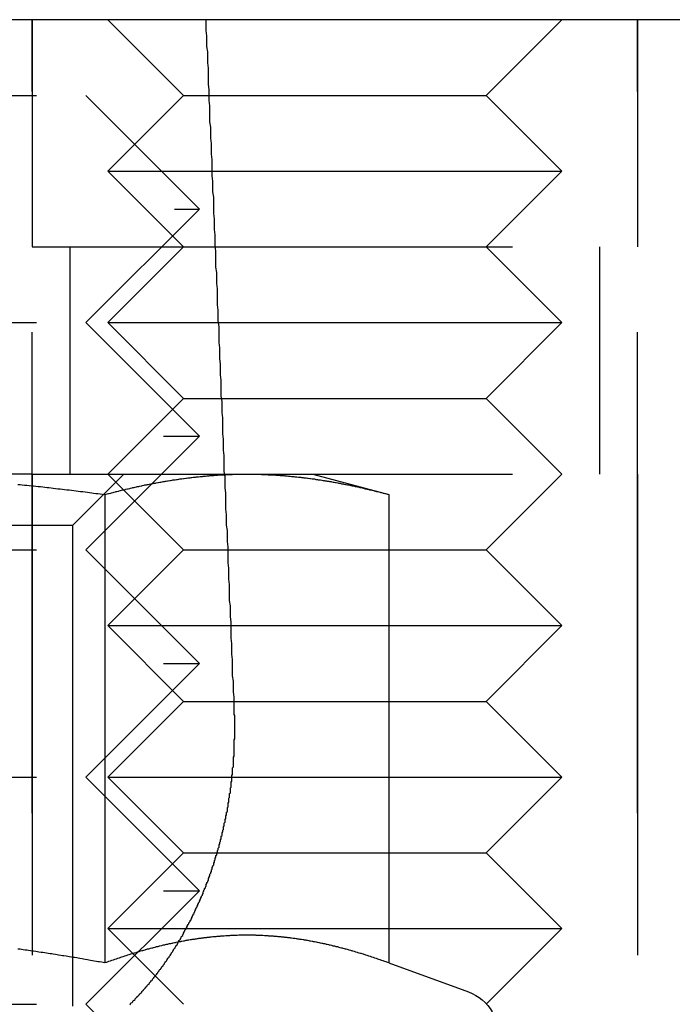
# Model space of a CAD drawing. Extents: x 2690 to 2950, y -673 to 383.
# Drawn here: x 2913 to 2921, y 75 to 88 of the extents above; entities that cross this region are included whole.
import ezdxf

# ---------------------------------------------------------------- set-up
doc = ezdxf.new("R2010")
doc.units = 0
doc.linetypes.add('VERDECKT', pattern=[9.525, 6.35, -3.175])
doc.layers.get('0').update_dxf_attribs({"linetype": 'CONTINUOUS'})
doc.layers.add('BEM', color=7, linetype='CONTINUOUS')

# ---------------------------------------------------------------- blocks, each defined once
blk = doc.blocks.new('A$C2885C2BC')
at = {"color": 3, "linetype": 'CONTINUOUS', "extrusion": (0, 1, -2e-16)}
for p, q in [((2917.746, 88.366), (2905.399, 88.366)), ((2927.594, 88.366), (2918.431, 88.366))]:
    blk.add_line(p, q, dxfattribs=at)
at = {"color": 1, "linetype": 'VERDECKT', "extrusion": (0, 1, -2e-16)}
for p, q in [((2912.839, 88.366), (2912.839, 85.366)), ((2912.839, 68.366), (2912.839, 88.366)), ((2914.839, 87.366), (2913.839, 88.366)), ((2918.839, 87.366), (2919.839, 88.366)), ((2920.839, 88.366), (2920.839, 85.366)), ((2920.839, 68.366), (2920.839, 88.366)), ((2906.55, 87.366), (2913.55, 87.366)), ((2913.55, 87.366), (2915.05, 85.866)), ((2914.839, 87.366), (2913.839, 86.366)), ((2914.839, 87.366), (2918.839, 87.366)), ((2918.839, 87.366), (2919.839, 86.366)), ((2913.839, 86.366), (2919.839, 86.366)), ((2914.839, 85.366), (2913.839, 86.366)), ((2918.839, 85.366), (2919.839, 86.366)), ((2905.198, 85.866), (2915.05, 85.866)), ((2913.55, 84.366), (2915.05, 85.866)), ((2912.839, 85.366), (2920.839, 85.366)), ((2913.339, 85.366), (2913.339, 82.366)), ((2914.839, 85.366), (2913.839, 84.366)), ((2918.839, 85.366), (2919.839, 84.366)), ((2920.339, 85.366), (2920.339, 82.366)), ((2906.55, 84.366), (2913.55, 84.366)), ((2913.55, 84.366), (2915.05, 82.866)), ((2913.839, 84.366), (2919.839, 84.366)), ((2914.839, 83.366), (2913.839, 84.366)), ((2918.839, 83.366), (2919.839, 84.366)), ((2914.839, 83.366), (2913.839, 82.366)), ((2914.839, 83.366), (2918.839, 83.366)), ((2918.839, 83.366), (2919.839, 82.366)), ((2905.05, 82.866), (2915.05, 82.866)), ((2913.55, 81.366), (2915.05, 82.866)), ((2912.839, 82.366), (2910.05, 82.366)), ((2912.839, 82.366), (2920.839, 82.366)), ((2912.839, 82.366), (2912.839, 74.366)), ((2913.373, 81.69), (2914.05, 82.366)), ((2914.839, 81.366), (2913.839, 82.366)), ((2916.55, 82.366), (2917.555, 82.097)), ((2918.839, 81.366), (2919.839, 82.366)), ((2920.839, 82.366), (2920.839, 74.366)), ((2913.802, 82.097), (2913.802, 75.912)), ((2917.555, 82.097), (2917.555, 75.912)), ((2913.373, 81.69), (2906.726, 81.69)), ((2913.373, 81.69), (2913.373, 75.043)), ((2906.55, 81.366), (2913.55, 81.366)), ((2913.55, 81.366), (2915.05, 79.866)), ((2914.839, 81.366), (2913.839, 80.366)), ((2914.839, 81.366), (2918.839, 81.366)), ((2918.839, 81.366), (2919.839, 80.366)), ((2913.839, 80.366), (2919.839, 80.366)), ((2914.839, 79.366), (2913.839, 80.366)), ((2918.839, 79.366), (2919.839, 80.366)), ((2905.05, 79.866), (2915.05, 79.866)), ((2913.55, 78.366), (2915.05, 79.866)), ((2914.839, 79.366), (2913.839, 78.366)), ((2914.839, 79.366), (2918.839, 79.366)), ((2918.839, 79.366), (2919.839, 78.366)), ((2906.55, 78.366), (2913.55, 78.366)), ((2913.55, 78.366), (2915.05, 76.866)), ((2913.839, 78.366), (2919.839, 78.366)), ((2914.839, 77.366), (2913.839, 78.366)), ((2918.839, 77.366), (2919.839, 78.366)), ((2914.839, 77.366), (2913.839, 76.366)), ((2914.839, 77.366), (2918.839, 77.366)), ((2918.839, 77.366), (2919.839, 76.366)), ((2905.05, 76.866), (2915.05, 76.866)), ((2913.55, 75.366), (2915.05, 76.866)), ((2913.839, 76.366), (2919.839, 76.366)), ((2914.839, 75.366), (2913.839, 76.366)), ((2918.839, 75.366), (2919.839, 76.366)), ((2917.555, 75.912), (2918.605, 75.53)), ((2906.55, 75.366), (2913.55, 75.366)), ((2913.55, 75.366), (2915.05, 73.866))]:
    blk.add_line(p, q, dxfattribs=at)
at = {"color": 1, "linetype": 'VERDECKT'}
blk.add_polyline3d([(2915.51, 79.279, 0), (2915.51, 79.35, 0), (2915.51, 79.421, 0), (2915.5, 79.491, 0), (2915.5, 79.562, 0), (2915.5, 79.633, 0), (2915.49, 79.704, 0), (2915.49, 79.775, 0), (2915.49, 79.846, 0), (2915.49, 79.917, 0), (2915.48, 79.988, 0), (2915.48, 80.059, 0), (2915.48, 80.13, 0), (2915.47, 80.201, 0), (2915.47, 80.272, 0), (2915.47, 80.343, 0), (2915.47, 80.414, 0), (2915.46, 80.484, 0), (2915.46, 80.555, 0), (2915.46, 80.626, 0), (2915.45, 80.697, 0), (2915.45, 80.768, 0), (2915.45, 80.839, 0), (2915.45, 80.91, 0), (2915.44, 80.981, 0), (2915.44, 81.052, 0), (2915.44, 81.123, 0), (2915.43, 81.194, 0), (2915.43, 81.265, 0), (2915.43, 81.336, 0), (2915.43, 81.407, 0), (2915.42, 81.478, 0), (2915.42, 81.549, 0), (2915.42, 81.62, 0), (2915.41, 81.691, 0), (2915.41, 81.762, 0), (2915.41, 81.833, 0), (2915.4, 81.904, 0), (2915.4, 81.975, 0), (2915.4, 82.046, 0), (2915.4, 82.117, 0), (2915.39, 82.188, 0), (2915.39, 82.258, 0), (2915.39, 82.329, 0), (2915.38, 82.4, 0), (2915.38, 82.471, 0), (2915.38, 82.542, 0), (2915.38, 82.613, 0), (2915.37, 82.684, 0), (2915.37, 82.755, 0), (2915.37, 82.826, 0), (2915.36, 82.897, 0), (2915.36, 82.968, 0), (2915.36, 83.039, 0), (2915.36, 83.11, 0), (2915.35, 83.181, 0), (2915.35, 83.252, 0), (2915.35, 83.323, 0), (2915.34, 83.394, 0), (2915.34, 83.465, 0), (2915.34, 83.536, 0), (2915.34, 83.607, 0), (2915.33, 83.678, 0), (2915.33, 83.749, 0), (2915.33, 83.82, 0), (2915.32, 83.891, 0), (2915.32, 83.962, 0), (2915.32, 84.033, 0), (2915.31, 84.104, 0), (2915.31, 84.175, 0), (2915.31, 84.246, 0), (2915.31, 84.317, 0), (2915.3, 84.388, 0), (2915.3, 84.459, 0), (2915.3, 84.53, 0), (2915.29, 84.601, 0), (2915.29, 84.672, 0), (2915.29, 84.743, 0), (2915.29, 84.814, 0), (2915.28, 84.885, 0), (2915.28, 84.956, 0), (2915.28, 85.027, 0), (2915.27, 85.098, 0), (2915.27, 85.169, 0), (2915.27, 85.24, 0), (2915.27, 85.311, 0), (2915.26, 85.382, 0), (2915.26, 85.453, 0), (2915.26, 85.524, 0), (2915.25, 85.595, 0), (2915.25, 85.666, 0), (2915.25, 85.737, 0), (2915.24, 85.808, 0), (2915.24, 85.879, 0), (2915.24, 85.951, 0), (2915.24, 86.022, 0), (2915.23, 86.093, 0), (2915.23, 86.164, 0), (2915.23, 86.235, 0), (2915.22, 86.306, 0), (2915.22, 86.377, 0), (2915.22, 86.448, 0), (2915.22, 86.519, 0), (2915.21, 86.59, 0), (2915.21, 86.661, 0), (2915.21, 86.732, 0), (2915.2, 86.803, 0), (2915.2, 86.874, 0), (2915.2, 86.945, 0), (2915.19, 87.016, 0), (2915.19, 87.087, 0), (2915.19, 87.158, 0), (2915.19, 87.229, 0), (2915.18, 87.3, 0), (2915.18, 87.371, 0), (2915.18, 87.442, 0), (2915.17, 87.513, 0), (2915.17, 87.585, 0), (2915.17, 87.656, 0), (2915.17, 87.727, 0), (2915.16, 87.798, 0), (2915.16, 87.869, 0), (2915.16, 87.94, 0), (2915.15, 88.011, 0), (2915.15, 88.082, 0), (2915.15, 88.153, 0), (2915.14, 88.224, 0), (2915.14, 88.295, 0), (2915.14, 88.366, 0)], dxfattribs=at)
at = {"color": 3}
blk.add_polyline3d([(2918.43, 88.366, 0), (2918.43, 88.366, 0), (2918.43, 88.366, 0), (2918.43, 88.366, 0), (2918.42, 88.366, 0), (2918.42, 88.366, 0), (2918.42, 88.366, 0), (2918.42, 88.366, 0), (2918.42, 88.366, 0), (2918.42, 88.366, 0), (2918.41, 88.366, 0), (2918.41, 88.366, 0), (2918.41, 88.366, 0), (2918.41, 88.366, 0), (2918.41, 88.366, 0), (2918.41, 88.366, 0), (2918.4, 88.366, 0), (2918.4, 88.366, 0), (2918.4, 88.366, 0), (2918.4, 88.366, 0), (2918.4, 88.366, 0), (2918.4, 88.366, 0), (2918.39, 88.366, 0), (2918.39, 88.366, 0), (2918.39, 88.366, 0), (2918.39, 88.366, 0), (2918.39, 88.366, 0), (2918.39, 88.366, 0), (2918.38, 88.366, 0), (2918.38, 88.366, 0), (2918.38, 88.366, 0), (2918.38, 88.366, 0), (2918.38, 88.366, 0), (2918.37, 88.366, 0), (2918.37, 88.366, 0), (2918.37, 88.366, 0), (2918.37, 88.366, 0), (2918.37, 88.366, 0), (2918.37, 88.366, 0), (2918.36, 88.366, 0), (2918.36, 88.366, 0), (2918.36, 88.366, 0), (2918.36, 88.366, 0), (2918.36, 88.366, 0), (2918.35, 88.366, 0), (2918.35, 88.366, 0), (2918.35, 88.366, 0), (2918.35, 88.366, 0), (2918.35, 88.366, 0), (2918.35, 88.366, 0), (2918.34, 88.366, 0), (2918.34, 88.366, 0), (2918.34, 88.366, 0), (2918.34, 88.366, 0), (2918.34, 88.366, 0), (2918.33, 88.366, 0), (2918.33, 88.366, 0), (2918.33, 88.366, 0), (2918.33, 88.366, 0), (2918.33, 88.366, 0), (2918.32, 88.366, 0), (2918.32, 88.366, 0), (2918.32, 88.366, 0), (2918.32, 88.366, 0), (2918.32, 88.366, 0), (2918.31, 88.366, 0), (2918.31, 88.366, 0), (2918.31, 88.366, 0), (2918.31, 88.366, 0), (2918.31, 88.366, 0), (2918.3, 88.366, 0), (2918.3, 88.366, 0), (2918.3, 88.366, 0), (2918.3, 88.366, 0), (2918.3, 88.366, 0), (2918.29, 88.366, 0), (2918.29, 88.366, 0), (2918.29, 88.366, 0), (2918.29, 88.366, 0), (2918.28, 88.366, 0), (2918.28, 88.366, 0), (2918.28, 88.366, 0), (2918.28, 88.366, 0), (2918.28, 88.366, 0), (2918.27, 88.366, 0), (2918.27, 88.366, 0), (2918.27, 88.366, 0), (2918.27, 88.366, 0), (2918.27, 88.366, 0), (2918.26, 88.366, 0), (2918.26, 88.366, 0), (2918.26, 88.366, 0), (2918.26, 88.366, 0), (2918.25, 88.366, 0), (2918.25, 88.366, 0), (2918.25, 88.366, 0), (2918.25, 88.366, 0), (2918.25, 88.366, 0), (2918.24, 88.366, 0), (2918.24, 88.366, 0), (2918.24, 88.366, 0), (2918.24, 88.366, 0), (2918.23, 88.366, 0), (2918.23, 88.366, 0), (2918.23, 88.366, 0), (2918.23, 88.366, 0), (2918.23, 88.366, 0), (2918.22, 88.366, 0), (2918.22, 88.366, 0), (2918.22, 88.366, 0), (2918.22, 88.366, 0), (2918.21, 88.366, 0), (2918.21, 88.366, 0), (2918.21, 88.366, 0), (2918.21, 88.366, 0), (2918.21, 88.366, 0), (2918.2, 88.366, 0), (2918.2, 88.366, 0), (2918.2, 88.366, 0), (2918.2, 88.366, 0), (2918.19, 88.366, 0), (2918.19, 88.366, 0), (2918.19, 88.366, 0), (2918.19, 88.366, 0), (2918.19, 88.366, 0), (2918.18, 88.366, 0), (2918.18, 88.366, 0), (2918.18, 88.366, 0), (2918.18, 88.366, 0), (2918.17, 88.366, 0), (2918.17, 88.366, 0), (2918.17, 88.366, 0), (2918.17, 88.366, 0), (2918.16, 88.366, 0), (2918.16, 88.366, 0), (2918.16, 88.366, 0), (2918.16, 88.366, 0), (2918.16, 88.366, 0), (2918.15, 88.366, 0), (2918.15, 88.366, 0), (2918.15, 88.366, 0), (2918.15, 88.366, 0), (2918.14, 88.366, 0), (2918.14, 88.366, 0), (2918.14, 88.366, 0), (2918.14, 88.366, 0), (2918.13, 88.366, 0), (2918.13, 88.366, 0), (2918.13, 88.366, 0), (2918.13, 88.366, 0), (2918.13, 88.366, 0), (2918.12, 88.366, 0), (2918.12, 88.366, 0), (2918.12, 88.366, 0), (2918.12, 88.366, 0), (2918.11, 88.366, 0), (2918.11, 88.366, 0), (2918.11, 88.366, 0), (2918.11, 88.366, 0), (2918.1, 88.366, 0), (2918.1, 88.366, 0), (2918.1, 88.366, 0), (2918.1, 88.366, 0), (2918.09, 88.366, 0), (2918.09, 88.366, 0), (2918.09, 88.366, 0), (2918.09, 88.366, 0), (2918.08, 88.366, 0), (2918.08, 88.366, 0), (2918.08, 88.366, 0), (2918.08, 88.366, 0), (2918.08, 88.366, 0), (2918.07, 88.366, 0), (2918.07, 88.366, 0), (2918.07, 88.366, 0), (2918.07, 88.366, 0), (2918.06, 88.366, 0), (2918.06, 88.366, 0), (2918.06, 88.366, 0), (2918.06, 88.366, 0), (2918.05, 88.366, 0), (2918.05, 88.366, 0), (2918.05, 88.366, 0), (2918.05, 88.366, 0), (2918.04, 88.366, 0), (2918.04, 88.366, 0), (2918.04, 88.366, 0), (2918.04, 88.366, 0), (2918.03, 88.366, 0), (2918.03, 88.366, 0), (2918.03, 88.366, 0), (2918.03, 88.366, 0), (2918.03, 88.366, 0), (2918.02, 88.366, 0), (2918.02, 88.366, 0), (2918.02, 88.366, 0), (2918.02, 88.366, 0), (2918.01, 88.366, 0), (2918.01, 88.366, 0), (2918.01, 88.366, 0), (2918.01, 88.366, 0), (2918, 88.366, 0), (2918, 88.366, 0), (2918, 88.366, 0), (2918, 88.366, 0), (2917.99, 88.366, 0), (2917.99, 88.366, 0), (2917.99, 88.366, 0), (2917.99, 88.366, 0), (2917.99, 88.366, 0), (2917.98, 88.366, 0), (2917.98, 88.366, 0), (2917.98, 88.366, 0), (2917.98, 88.366, 0), (2917.97, 88.366, 0), (2917.97, 88.366, 0), (2917.97, 88.366, 0), (2917.97, 88.366, 0), (2917.96, 88.366, 0), (2917.96, 88.366, 0), (2917.96, 88.366, 0), (2917.96, 88.366, 0), (2917.95, 88.366, 0), (2917.95, 88.366, 0), (2917.95, 88.366, 0), (2917.95, 88.366, 0), (2917.95, 88.366, 0), (2917.94, 88.366, 0), (2917.94, 88.366, 0), (2917.94, 88.366, 0), (2917.94, 88.366, 0), (2917.93, 88.366, 0), (2917.93, 88.366, 0), (2917.93, 88.366, 0), (2917.93, 88.366, 0), (2917.92, 88.366, 0), (2917.92, 88.366, 0), (2917.92, 88.366, 0), (2917.92, 88.366, 0), (2917.92, 88.366, 0), (2917.91, 88.366, 0), (2917.91, 88.366, 0), (2917.91, 88.366, 0), (2917.91, 88.366, 0), (2917.9, 88.366, 0), (2917.9, 88.366, 0), (2917.9, 88.366, 0), (2917.9, 88.366, 0), (2917.89, 88.366, 0), (2917.89, 88.366, 0), (2917.89, 88.366, 0), (2917.89, 88.366, 0), (2917.89, 88.366, 0), (2917.88, 88.366, 0), (2917.88, 88.366, 0), (2917.88, 88.366, 0), (2917.88, 88.366, 0), (2917.87, 88.366, 0), (2917.87, 88.366, 0), (2917.87, 88.366, 0), (2917.87, 88.366, 0), (2917.87, 88.366, 0), (2917.86, 88.366, 0), (2917.86, 88.366, 0), (2917.86, 88.366, 0), (2917.86, 88.366, 0), (2917.85, 88.366, 0), (2917.85, 88.366, 0), (2917.85, 88.366, 0), (2917.85, 88.366, 0), (2917.85, 88.366, 0), (2917.84, 88.366, 0), (2917.84, 88.366, 0), (2917.84, 88.366, 0), (2917.84, 88.366, 0), (2917.84, 88.366, 0), (2917.83, 88.366, 0), (2917.83, 88.366, 0), (2917.83, 88.366, 0), (2917.83, 88.366, 0), (2917.82, 88.366, 0), (2917.82, 88.366, 0), (2917.82, 88.366, 0), (2917.82, 88.366, 0), (2917.82, 88.366, 0), (2917.81, 88.366, 0), (2917.81, 88.366, 0), (2917.81, 88.366, 0), (2917.81, 88.366, 0), (2917.81, 88.366, 0), (2917.8, 88.366, 0), (2917.8, 88.366, 0), (2917.8, 88.366, 0), (2917.8, 88.366, 0), (2917.8, 88.366, 0), (2917.79, 88.366, 0), (2917.79, 88.366, 0), (2917.79, 88.366, 0), (2917.79, 88.366, 0), (2917.79, 88.366, 0), (2917.78, 88.366, 0), (2917.78, 88.366, 0), (2917.78, 88.366, 0), (2917.78, 88.366, 0), (2917.78, 88.366, 0), (2917.77, 88.366, 0), (2917.77, 88.366, 0), (2917.77, 88.366, 0), (2917.77, 88.366, 0), (2917.77, 88.366, 0), (2917.76, 88.366, 0), (2917.76, 88.366, 0), (2917.76, 88.366, 0), (2917.76, 88.366, 0), (2917.76, 88.366, 0), (2917.75, 88.366, 0), (2917.75, 88.366, 0), (2917.75, 88.366, 0), (2917.75, 88.366, 0), (2917.75, 88.366, 0)], dxfattribs=at)
at = {"color": 1}
for points in [[(2912.65, 82.231, 0), (2912.68, 82.228, 0), (2912.71, 82.225, 0), (2912.74, 82.222, 0), (2912.77, 82.219, 0), (2912.8, 82.216, 0), (2912.83, 82.213, 0), (2912.86, 82.21, 0), (2912.89, 82.207, 0), (2912.92, 82.204, 0), (2912.95, 82.201, 0), (2912.98, 82.198, 0), (2913.01, 82.194, 0), (2913.04, 82.191, 0), (2913.06, 82.188, 0), (2913.09, 82.184, 0), (2913.12, 82.181, 0), (2913.15, 82.178, 0), (2913.18, 82.174, 0), (2913.21, 82.171, 0), (2913.24, 82.167, 0), (2913.27, 82.164, 0), (2913.3, 82.16, 0), (2913.33, 82.157, 0), (2913.36, 82.153, 0), (2913.39, 82.15, 0), (2913.42, 82.146, 0), (2913.45, 82.142, 0), (2913.48, 82.139, 0), (2913.51, 82.135, 0), (2913.54, 82.131, 0), (2913.57, 82.127, 0), (2913.6, 82.124, 0), (2913.63, 82.12, 0), (2913.65, 82.116, 0), (2913.68, 82.112, 0), (2913.71, 82.109, 0), (2913.74, 82.105, 0), (2913.77, 82.101, 0), (2913.8, 82.097, 0)], [(2913.8, 82.097, 0), (2913.82, 82.101, 0), (2913.83, 82.105, 0), (2913.85, 82.109, 0), (2913.86, 82.112, 0), (2913.88, 82.116, 0), (2913.89, 82.12, 0), (2913.91, 82.124, 0), (2913.92, 82.128, 0), (2913.94, 82.131, 0), (2913.95, 82.135, 0), (2913.96, 82.139, 0), (2913.98, 82.142, 0), (2913.99, 82.146, 0), (2914.01, 82.15, 0), (2914.02, 82.153, 0), (2914.04, 82.157, 0), (2914.05, 82.16, 0), (2914.07, 82.164, 0), (2914.08, 82.167, 0), (2914.1, 82.171, 0), (2914.11, 82.174, 0), (2914.13, 82.178, 0), (2914.14, 82.181, 0), (2914.16, 82.184, 0), (2914.17, 82.188, 0), (2914.19, 82.191, 0), (2914.2, 82.194, 0), (2914.22, 82.198, 0), (2914.23, 82.201, 0), (2914.25, 82.204, 0), (2914.26, 82.207, 0), (2914.28, 82.21, 0), (2914.29, 82.213, 0), (2914.3, 82.216, 0), (2914.32, 82.219, 0), (2914.33, 82.223, 0), (2914.35, 82.226, 0), (2914.36, 82.228, 0), (2914.38, 82.231, 0), (2914.39, 82.234, 0), (2914.41, 82.237, 0), (2914.42, 82.24, 0), (2914.44, 82.243, 0), (2914.45, 82.246, 0), (2914.47, 82.249, 0), (2914.48, 82.251, 0), (2914.5, 82.254, 0), (2914.51, 82.257, 0), (2914.53, 82.259, 0), (2914.54, 82.262, 0), (2914.56, 82.264, 0), (2914.57, 82.267, 0), (2914.59, 82.27, 0), (2914.6, 82.272, 0), (2914.61, 82.275, 0), (2914.63, 82.277, 0), (2914.64, 82.279, 0), (2914.66, 82.282, 0), (2914.67, 82.284, 0), (2914.69, 82.286, 0), (2914.7, 82.289, 0), (2914.72, 82.291, 0), (2914.73, 82.293, 0), (2914.75, 82.295, 0), (2914.76, 82.297, 0), (2914.78, 82.3, 0), (2914.79, 82.302, 0), (2914.81, 82.304, 0), (2914.82, 82.306, 0), (2914.84, 82.308, 0), (2914.85, 82.31, 0), (2914.87, 82.312, 0), (2914.88, 82.314, 0), (2914.9, 82.316, 0), (2914.91, 82.317, 0), (2914.93, 82.319, 0), (2914.94, 82.321, 0), (2914.95, 82.323, 0), (2914.97, 82.325, 0), (2914.98, 82.326, 0), (2915, 82.328, 0), (2915.01, 82.329, 0), (2915.03, 82.331, 0), (2915.04, 82.332, 0), (2915.06, 82.334, 0), (2915.07, 82.335, 0), (2915.09, 82.337, 0), (2915.1, 82.338, 0), (2915.12, 82.34, 0), (2915.13, 82.341, 0), (2915.15, 82.342, 0), (2915.16, 82.344, 0), (2915.18, 82.345, 0), (2915.19, 82.346, 0), (2915.21, 82.347, 0), (2915.22, 82.349, 0), (2915.24, 82.35, 0), (2915.25, 82.351, 0), (2915.27, 82.352, 0), (2915.28, 82.353, 0), (2915.29, 82.354, 0), (2915.31, 82.355, 0), (2915.32, 82.356, 0), (2915.34, 82.356, 0), (2915.35, 82.357, 0), (2915.37, 82.358, 0), (2915.38, 82.359, 0), (2915.4, 82.359, 0), (2915.41, 82.36, 0), (2915.43, 82.361, 0), (2915.44, 82.361, 0), (2915.46, 82.362, 0), (2915.47, 82.362, 0), (2915.49, 82.363, 0), (2915.5, 82.364, 0), (2915.52, 82.364, 0), (2915.53, 82.364, 0), (2915.55, 82.365, 0), (2915.56, 82.365, 0), (2915.58, 82.365, 0), (2915.59, 82.365, 0), (2915.6, 82.366, 0), (2915.62, 82.366, 0), (2915.63, 82.366, 0), (2915.65, 82.366, 0), (2915.66, 82.366, 0), (2915.68, 82.366, 0)], [(2915.68, 82.366, 0), (2915.69, 82.366, 0), (2915.71, 82.366, 0), (2915.72, 82.366, 0), (2915.74, 82.366, 0), (2915.75, 82.366, 0), (2915.77, 82.365, 0), (2915.78, 82.365, 0), (2915.8, 82.365, 0), (2915.81, 82.365, 0), (2915.83, 82.364, 0), (2915.84, 82.364, 0), (2915.86, 82.364, 0), (2915.87, 82.363, 0), (2915.89, 82.362, 0), (2915.9, 82.362, 0), (2915.92, 82.361, 0), (2915.93, 82.361, 0), (2915.94, 82.36, 0), (2915.96, 82.359, 0), (2915.97, 82.359, 0), (2915.99, 82.358, 0), (2916, 82.357, 0), (2916.02, 82.356, 0), (2916.03, 82.356, 0), (2916.05, 82.355, 0), (2916.06, 82.354, 0), (2916.08, 82.353, 0), (2916.09, 82.352, 0), (2916.11, 82.351, 0), (2916.12, 82.35, 0), (2916.14, 82.349, 0), (2916.15, 82.347, 0), (2916.17, 82.346, 0), (2916.18, 82.345, 0), (2916.2, 82.344, 0), (2916.21, 82.342, 0), (2916.23, 82.341, 0), (2916.24, 82.34, 0), (2916.25, 82.338, 0), (2916.27, 82.337, 0), (2916.28, 82.335, 0), (2916.3, 82.334, 0), (2916.31, 82.332, 0), (2916.33, 82.331, 0), (2916.34, 82.329, 0), (2916.36, 82.328, 0), (2916.37, 82.326, 0), (2916.39, 82.325, 0), (2916.4, 82.323, 0), (2916.42, 82.321, 0), (2916.43, 82.319, 0), (2916.45, 82.317, 0), (2916.46, 82.316, 0), (2916.48, 82.314, 0), (2916.49, 82.312, 0), (2916.51, 82.31, 0), (2916.52, 82.308, 0), (2916.54, 82.306, 0), (2916.55, 82.304, 0), (2916.57, 82.302, 0), (2916.58, 82.3, 0), (2916.59, 82.297, 0), (2916.61, 82.295, 0), (2916.62, 82.293, 0), (2916.64, 82.291, 0), (2916.65, 82.289, 0), (2916.67, 82.286, 0), (2916.68, 82.284, 0), (2916.7, 82.282, 0), (2916.71, 82.279, 0), (2916.73, 82.277, 0), (2916.74, 82.275, 0), (2916.76, 82.272, 0), (2916.77, 82.27, 0), (2916.79, 82.267, 0), (2916.8, 82.264, 0), (2916.82, 82.262, 0), (2916.83, 82.259, 0), (2916.85, 82.257, 0), (2916.86, 82.254, 0), (2916.88, 82.251, 0), (2916.89, 82.249, 0), (2916.91, 82.246, 0), (2916.92, 82.243, 0), (2916.93, 82.24, 0), (2916.95, 82.237, 0), (2916.96, 82.234, 0), (2916.98, 82.231, 0), (2916.99, 82.228, 0), (2917.01, 82.226, 0), (2917.02, 82.223, 0), (2917.04, 82.219, 0), (2917.05, 82.216, 0), (2917.07, 82.213, 0), (2917.08, 82.21, 0), (2917.1, 82.207, 0), (2917.11, 82.204, 0), (2917.13, 82.201, 0), (2917.14, 82.198, 0), (2917.16, 82.194, 0), (2917.17, 82.191, 0), (2917.19, 82.188, 0), (2917.2, 82.184, 0), (2917.22, 82.181, 0), (2917.23, 82.178, 0), (2917.24, 82.174, 0), (2917.26, 82.171, 0), (2917.27, 82.167, 0), (2917.29, 82.164, 0), (2917.3, 82.16, 0), (2917.32, 82.157, 0), (2917.33, 82.153, 0), (2917.35, 82.15, 0), (2917.36, 82.146, 0), (2917.38, 82.142, 0), (2917.39, 82.139, 0), (2917.41, 82.135, 0), (2917.42, 82.131, 0), (2917.44, 82.128, 0), (2917.45, 82.124, 0), (2917.47, 82.12, 0), (2917.48, 82.116, 0), (2917.5, 82.112, 0), (2917.51, 82.109, 0), (2917.53, 82.105, 0), (2917.54, 82.101, 0), (2917.56, 82.097, 0)], [(2914.13, 75.361, 0), (2914.14, 75.368, 0), (2914.14, 75.376, 0), (2914.15, 75.384, 0), (2914.16, 75.392, 0), (2914.17, 75.399, 0), (2914.17, 75.407, 0), (2914.18, 75.415, 0), (2914.19, 75.423, 0), (2914.2, 75.431, 0), (2914.2, 75.439, 0), (2914.21, 75.447, 0), (2914.22, 75.454, 0), (2914.23, 75.462, 0), (2914.23, 75.47, 0), (2914.24, 75.478, 0), (2914.25, 75.486, 0), (2914.26, 75.494, 0), (2914.26, 75.502, 0), (2914.27, 75.51, 0), (2914.28, 75.518, 0), (2914.29, 75.526, 0), (2914.29, 75.535, 0), (2914.3, 75.543, 0), (2914.31, 75.551, 0), (2914.31, 75.559, 0), (2914.32, 75.567, 0), (2914.33, 75.575, 0), (2914.34, 75.583, 0), (2914.34, 75.591, 0), (2914.35, 75.6, 0), (2914.36, 75.608, 0), (2914.36, 75.616, 0), (2914.37, 75.624, 0), (2914.38, 75.633, 0), (2914.39, 75.641, 0), (2914.39, 75.649, 0), (2914.4, 75.657, 0), (2914.41, 75.666, 0), (2914.41, 75.674, 0), (2914.42, 75.682, 0), (2914.43, 75.69, 0), (2914.43, 75.699, 0), (2914.44, 75.707, 0), (2914.45, 75.715, 0), (2914.45, 75.724, 0), (2914.46, 75.732, 0), (2914.47, 75.74, 0), (2914.47, 75.749, 0), (2914.48, 75.757, 0), (2914.49, 75.765, 0), (2914.49, 75.774, 0), (2914.5, 75.782, 0), (2914.5, 75.79, 0), (2914.51, 75.799, 0), (2914.52, 75.807, 0), (2914.52, 75.815, 0), (2914.53, 75.824, 0), (2914.54, 75.832, 0), (2914.54, 75.841, 0), (2914.55, 75.849, 0), (2914.55, 75.858, 0), (2914.56, 75.866, 0), (2914.57, 75.875, 0), (2914.57, 75.883, 0), (2914.58, 75.892, 0), (2914.59, 75.9, 0), (2914.59, 75.909, 0), (2914.6, 75.918, 0), (2914.6, 75.927, 0), (2914.61, 75.936, 0), (2914.62, 75.944, 0), (2914.62, 75.953, 0), (2914.63, 75.962, 0), (2914.63, 75.971, 0), (2914.64, 75.98, 0), (2914.65, 75.989, 0), (2914.65, 75.998, 0), (2914.66, 76.007, 0), (2914.67, 76.017, 0), (2914.67, 76.026, 0), (2914.68, 76.035, 0), (2914.68, 76.044, 0), (2914.69, 76.054, 0), (2914.7, 76.063, 0), (2914.7, 76.072, 0), (2914.71, 76.082, 0), (2914.71, 76.091, 0), (2914.72, 76.101, 0), (2914.73, 76.11, 0), (2914.73, 76.12, 0), (2914.74, 76.129, 0), (2914.74, 76.139, 0), (2914.75, 76.148, 0), (2914.76, 76.158, 0), (2914.76, 76.168, 0), (2914.77, 76.177, 0), (2914.77, 76.187, 0), (2914.78, 76.197, 0), (2914.78, 76.207, 0), (2914.79, 76.217, 0), (2914.8, 76.227, 0), (2914.8, 76.236, 0), (2914.81, 76.246, 0), (2914.81, 76.256, 0), (2914.82, 76.266, 0), (2914.83, 76.276, 0), (2914.83, 76.286, 0), (2914.84, 76.296, 0), (2914.84, 76.306, 0), (2914.85, 76.317, 0), (2914.85, 76.327, 0), (2914.86, 76.337, 0), (2914.86, 76.347, 0), (2914.87, 76.357, 0), (2914.88, 76.368, 0), (2914.88, 76.378, 0), (2914.89, 76.388, 0), (2914.89, 76.398, 0), (2914.9, 76.409, 0), (2914.9, 76.419, 0), (2914.91, 76.43, 0), (2914.91, 76.44, 0), (2914.92, 76.45, 0), (2914.93, 76.461, 0), (2914.93, 76.471, 0), (2914.94, 76.482, 0), (2914.94, 76.492, 0), (2914.95, 76.503, 0), (2914.95, 76.513, 0), (2914.96, 76.524, 0), (2914.96, 76.535, 0), (2914.97, 76.545, 0), (2914.97, 76.556, 0), (2914.98, 76.567, 0), (2914.98, 76.577, 0), (2914.99, 76.588, 0), (2914.99, 76.599, 0), (2915, 76.61, 0), (2915, 76.62, 0), (2915.01, 76.631, 0), (2915.01, 76.642, 0), (2915.02, 76.653, 0), (2915.02, 76.664, 0), (2915.03, 76.675, 0), (2915.03, 76.686, 0), (2915.04, 76.696, 0), (2915.04, 76.707, 0), (2915.05, 76.718, 0), (2915.05, 76.729, 0), (2915.06, 76.74, 0), (2915.06, 76.751, 0), (2915.07, 76.762, 0), (2915.07, 76.773, 0), (2915.08, 76.784, 0), (2915.08, 76.795, 0), (2915.09, 76.806, 0), (2915.09, 76.817, 0), (2915.1, 76.828, 0), (2915.1, 76.839, 0), (2915.1, 76.85, 0), (2915.11, 76.861, 0), (2915.11, 76.873, 0), (2915.12, 76.884, 0), (2915.12, 76.895, 0), (2915.13, 76.906, 0), (2915.13, 76.917, 0), (2915.14, 76.928, 0), (2915.14, 76.939, 0), (2915.14, 76.95, 0), (2915.15, 76.962, 0), (2915.15, 76.973, 0), (2915.16, 76.984, 0), (2915.16, 76.995, 0), (2915.17, 77.006, 0), (2915.17, 77.017, 0), (2915.17, 77.028, 0), (2915.18, 77.04, 0), (2915.18, 77.051, 0), (2915.19, 77.062, 0), (2915.19, 77.073, 0), (2915.19, 77.084, 0), (2915.2, 77.096, 0), (2915.2, 77.107, 0), (2915.21, 77.118, 0), (2915.21, 77.129, 0), (2915.21, 77.14, 0), (2915.22, 77.151, 0), (2915.22, 77.163, 0), (2915.22, 77.174, 0), (2915.23, 77.185, 0), (2915.23, 77.196, 0), (2915.24, 77.207, 0), (2915.24, 77.218, 0), (2915.24, 77.23, 0), (2915.25, 77.241, 0), (2915.25, 77.252, 0), (2915.25, 77.263, 0), (2915.26, 77.274, 0), (2915.26, 77.285, 0), (2915.26, 77.296, 0), (2915.27, 77.307, 0), (2915.27, 77.318, 0), (2915.27, 77.329, 0), (2915.28, 77.341, 0), (2915.28, 77.352, 0), (2915.28, 77.363, 0), (2915.29, 77.374, 0), (2915.29, 77.385, 0), (2915.29, 77.396, 0), (2915.3, 77.407, 0), (2915.3, 77.418, 0), (2915.3, 77.429, 0), (2915.31, 77.44, 0), (2915.31, 77.451, 0), (2915.31, 77.462, 0), (2915.31, 77.473, 0), (2915.32, 77.484, 0), (2915.32, 77.495, 0), (2915.32, 77.506, 0), (2915.33, 77.517, 0), (2915.33, 77.528, 0), (2915.33, 77.539, 0), (2915.34, 77.551, 0), (2915.34, 77.562, 0), (2915.34, 77.573, 0), (2915.34, 77.585, 0), (2915.35, 77.596, 0), (2915.35, 77.607, 0), (2915.35, 77.619, 0), (2915.35, 77.63, 0), (2915.36, 77.642, 0), (2915.36, 77.653, 0), (2915.36, 77.665, 0), (2915.37, 77.676, 0), (2915.37, 77.688, 0), (2915.37, 77.7, 0), (2915.37, 77.711, 0), (2915.38, 77.723, 0), (2915.38, 77.735, 0), (2915.38, 77.746, 0), (2915.38, 77.758, 0), (2915.39, 77.77, 0), (2915.39, 77.782, 0), (2915.39, 77.794, 0), (2915.39, 77.806, 0), (2915.4, 77.818, 0), (2915.4, 77.83, 0), (2915.4, 77.842, 0), (2915.4, 77.854, 0), (2915.41, 77.866, 0), (2915.41, 77.878, 0), (2915.41, 77.89, 0), (2915.41, 77.902, 0), (2915.42, 77.914, 0), (2915.42, 77.926, 0), (2915.42, 77.938, 0), (2915.42, 77.95, 0), (2915.42, 77.963, 0), (2915.43, 77.975, 0), (2915.43, 77.987, 0), (2915.43, 77.999, 0), (2915.43, 78.011, 0), (2915.43, 78.024, 0), (2915.44, 78.036, 0), (2915.44, 78.049, 0), (2915.44, 78.061, 0), (2915.44, 78.073, 0), (2915.44, 78.086, 0), (2915.45, 78.098, 0), (2915.45, 78.11, 0), (2915.45, 78.123, 0), (2915.45, 78.135, 0), (2915.45, 78.148, 0), (2915.46, 78.16, 0), (2915.46, 78.173, 0), (2915.46, 78.185, 0), (2915.46, 78.198, 0), (2915.46, 78.21, 0), (2915.46, 78.223, 0), (2915.47, 78.235, 0), (2915.47, 78.248, 0), (2915.47, 78.26, 0), (2915.47, 78.273, 0), (2915.47, 78.286, 0), (2915.47, 78.298, 0), (2915.48, 78.311, 0), (2915.48, 78.324, 0), (2915.48, 78.336, 0), (2915.48, 78.349, 0), (2915.48, 78.362, 0), (2915.48, 78.374, 0), (2915.48, 78.387, 0), (2915.49, 78.4, 0), (2915.49, 78.412, 0), (2915.49, 78.425, 0), (2915.49, 78.438, 0), (2915.49, 78.45, 0), (2915.49, 78.463, 0), (2915.49, 78.476, 0), (2915.49, 78.489, 0), (2915.5, 78.501, 0), (2915.5, 78.514, 0), (2915.5, 78.527, 0), (2915.5, 78.54, 0), (2915.5, 78.552, 0), (2915.5, 78.565, 0), (2915.5, 78.578, 0), (2915.5, 78.59, 0), (2915.5, 78.603, 0), (2915.5, 78.616, 0), (2915.5, 78.629, 0), (2915.51, 78.641, 0), (2915.51, 78.654, 0), (2915.51, 78.667, 0), (2915.51, 78.68, 0), (2915.51, 78.692, 0), (2915.51, 78.705, 0), (2915.51, 78.718, 0), (2915.51, 78.73, 0), (2915.51, 78.743, 0), (2915.51, 78.756, 0), (2915.51, 78.769, 0), (2915.51, 78.781, 0), (2915.51, 78.794, 0), (2915.51, 78.807, 0), (2915.51, 78.819, 0), (2915.51, 78.832, 0), (2915.51, 78.845, 0), (2915.51, 78.857, 0), (2915.52, 78.87, 0), (2915.52, 78.882, 0), (2915.52, 78.895, 0), (2915.52, 78.908, 0), (2915.52, 78.92, 0), (2915.52, 78.933, 0), (2915.52, 78.945, 0), (2915.52, 78.958, 0), (2915.52, 78.971, 0), (2915.52, 78.983, 0), (2915.52, 78.996, 0), (2915.52, 79.008, 0), (2915.52, 79.021, 0), (2915.52, 79.033, 0), (2915.52, 79.046, 0), (2915.52, 79.058, 0), (2915.52, 79.07, 0), (2915.52, 79.083, 0), (2915.52, 79.095, 0), (2915.52, 79.108, 0), (2915.52, 79.12, 0), (2915.52, 79.132, 0), (2915.52, 79.145, 0), (2915.52, 79.157, 0), (2915.52, 79.169, 0), (2915.52, 79.181, 0), (2915.51, 79.194, 0), (2915.51, 79.206, 0), (2915.51, 79.218, 0), (2915.51, 79.23, 0), (2915.51, 79.242, 0), (2915.51, 79.254, 0), (2915.51, 79.267, 0), (2915.51, 79.279, 0)], [(2913.8, 75.912, 0), (2913.78, 75.916, 0), (2913.76, 75.921, 0), (2913.73, 75.925, 0), (2913.71, 75.929, 0), (2913.69, 75.933, 0), (2913.66, 75.937, 0), (2913.64, 75.941, 0), (2913.61, 75.945, 0), (2913.59, 75.95, 0), (2913.57, 75.954, 0), (2913.54, 75.958, 0), (2913.52, 75.962, 0), (2913.5, 75.966, 0), (2913.47, 75.97, 0), (2913.45, 75.974, 0), (2913.43, 75.978, 0), (2913.4, 75.982, 0), (2913.38, 75.986, 0), (2913.36, 75.989, 0), (2913.33, 75.993, 0), (2913.31, 75.997, 0), (2913.29, 76.001, 0), (2913.26, 76.005, 0), (2913.24, 76.008, 0), (2913.22, 76.012, 0), (2913.19, 76.016, 0), (2913.17, 76.02, 0), (2913.15, 76.023, 0), (2913.12, 76.027, 0), (2913.1, 76.031, 0), (2913.08, 76.034, 0), (2913.05, 76.038, 0), (2913.03, 76.041, 0), (2913.01, 76.045, 0), (2912.98, 76.048, 0), (2912.96, 76.052, 0), (2912.93, 76.055, 0), (2912.91, 76.059, 0), (2912.89, 76.062, 0), (2912.86, 76.066, 0), (2912.84, 76.069, 0), (2912.82, 76.072, 0), (2912.79, 76.076, 0), (2912.77, 76.079, 0), (2912.75, 76.082, 0), (2912.72, 76.086, 0), (2912.7, 76.089, 0), (2912.68, 76.092, 0), (2912.65, 76.095, 0)], [(2917.56, 75.912, 0), (2917.54, 75.917, 0), (2917.53, 75.921, 0), (2917.52, 75.926, 0), (2917.5, 75.931, 0), (2917.49, 75.936, 0), (2917.48, 75.94, 0), (2917.46, 75.945, 0), (2917.45, 75.949, 0), (2917.44, 75.954, 0), (2917.42, 75.958, 0), (2917.41, 75.963, 0), (2917.4, 75.967, 0), (2917.39, 75.972, 0), (2917.37, 75.976, 0), (2917.36, 75.981, 0), (2917.35, 75.985, 0), (2917.33, 75.989, 0), (2917.32, 75.993, 0), (2917.31, 75.998, 0), (2917.29, 76.002, 0), (2917.28, 76.006, 0), (2917.27, 76.01, 0), (2917.25, 76.015, 0), (2917.24, 76.019, 0), (2917.23, 76.023, 0), (2917.22, 76.027, 0), (2917.2, 76.031, 0), (2917.19, 76.035, 0), (2917.18, 76.039, 0), (2917.16, 76.043, 0), (2917.15, 76.047, 0), (2917.14, 76.051, 0), (2917.12, 76.055, 0), (2917.11, 76.059, 0), (2917.1, 76.062, 0), (2917.08, 76.066, 0), (2917.07, 76.07, 0), (2917.06, 76.074, 0), (2917.05, 76.077, 0), (2917.03, 76.081, 0), (2917.02, 76.085, 0), (2917.01, 76.088, 0), (2916.99, 76.092, 0), (2916.98, 76.096, 0), (2916.97, 76.099, 0), (2916.95, 76.103, 0), (2916.94, 76.106, 0), (2916.93, 76.109, 0), (2916.91, 76.113, 0), (2916.9, 76.116, 0), (2916.89, 76.12, 0), (2916.88, 76.123, 0), (2916.86, 76.126, 0), (2916.85, 76.129, 0), (2916.84, 76.132, 0), (2916.82, 76.136, 0), (2916.81, 76.139, 0), (2916.8, 76.142, 0), (2916.78, 76.145, 0), (2916.77, 76.148, 0), (2916.76, 76.151, 0), (2916.74, 76.154, 0), (2916.73, 76.157, 0), (2916.72, 76.16, 0), (2916.71, 76.163, 0), (2916.69, 76.166, 0), (2916.68, 76.168, 0), (2916.67, 76.171, 0), (2916.65, 76.174, 0), (2916.64, 76.177, 0), (2916.63, 76.179, 0), (2916.61, 76.182, 0), (2916.6, 76.185, 0), (2916.59, 76.187, 0), (2916.57, 76.19, 0), (2916.56, 76.192, 0), (2916.55, 76.195, 0), (2916.54, 76.197, 0), (2916.52, 76.2, 0), (2916.51, 76.202, 0), (2916.5, 76.204, 0), (2916.48, 76.207, 0), (2916.47, 76.209, 0), (2916.46, 76.211, 0), (2916.44, 76.213, 0), (2916.43, 76.216, 0), (2916.42, 76.218, 0), (2916.4, 76.22, 0), (2916.39, 76.222, 0), (2916.38, 76.224, 0), (2916.37, 76.226, 0), (2916.35, 76.228, 0), (2916.34, 76.23, 0), (2916.33, 76.231, 0), (2916.31, 76.233, 0), (2916.3, 76.235, 0), (2916.29, 76.237, 0), (2916.27, 76.239, 0), (2916.26, 76.24, 0), (2916.25, 76.242, 0), (2916.23, 76.244, 0), (2916.22, 76.245, 0), (2916.21, 76.247, 0), (2916.2, 76.248, 0), (2916.18, 76.25, 0), (2916.17, 76.251, 0), (2916.16, 76.252, 0), (2916.14, 76.254, 0), (2916.13, 76.255, 0), (2916.12, 76.257, 0), (2916.1, 76.258, 0), (2916.09, 76.259, 0), (2916.08, 76.26, 0), (2916.06, 76.261, 0), (2916.05, 76.262, 0), (2916.04, 76.263, 0), (2916.03, 76.264, 0), (2916.01, 76.266, 0), (2916, 76.266, 0), (2915.99, 76.267, 0), (2915.97, 76.268, 0), (2915.96, 76.269, 0), (2915.95, 76.27, 0), (2915.93, 76.271, 0), (2915.92, 76.271, 0), (2915.91, 76.272, 0), (2915.89, 76.273, 0), (2915.88, 76.273, 0), (2915.87, 76.274, 0), (2915.86, 76.275, 0), (2915.84, 76.275, 0), (2915.83, 76.275, 0), (2915.82, 76.276, 0), (2915.8, 76.276, 0), (2915.79, 76.277, 0), (2915.78, 76.277, 0), (2915.76, 76.277, 0), (2915.75, 76.277, 0), (2915.74, 76.278, 0), (2915.72, 76.278, 0), (2915.71, 76.278, 0), (2915.7, 76.278, 0), (2915.69, 76.278, 0), (2915.67, 76.278, 0), (2915.66, 76.278, 0), (2915.65, 76.278, 0), (2915.63, 76.278, 0), (2915.62, 76.278, 0), (2915.61, 76.277, 0), (2915.59, 76.277, 0), (2915.58, 76.277, 0), (2915.57, 76.277, 0), (2915.55, 76.276, 0), (2915.54, 76.276, 0), (2915.53, 76.275, 0), (2915.52, 76.275, 0), (2915.5, 76.275, 0), (2915.49, 76.274, 0), (2915.48, 76.273, 0), (2915.46, 76.273, 0), (2915.45, 76.272, 0), (2915.44, 76.271, 0), (2915.42, 76.271, 0), (2915.41, 76.27, 0), (2915.4, 76.269, 0), (2915.38, 76.268, 0), (2915.37, 76.267, 0), (2915.36, 76.266, 0), (2915.35, 76.266, 0), (2915.33, 76.264, 0), (2915.32, 76.263, 0), (2915.31, 76.262, 0), (2915.29, 76.261, 0), (2915.28, 76.26, 0), (2915.27, 76.259, 0), (2915.25, 76.258, 0), (2915.24, 76.257, 0), (2915.23, 76.255, 0), (2915.21, 76.254, 0), (2915.2, 76.252, 0), (2915.19, 76.251, 0), (2915.18, 76.25, 0), (2915.16, 76.248, 0), (2915.15, 76.247, 0), (2915.14, 76.245, 0), (2915.12, 76.244, 0), (2915.11, 76.242, 0), (2915.1, 76.24, 0), (2915.08, 76.239, 0), (2915.07, 76.237, 0), (2915.06, 76.235, 0), (2915.04, 76.233, 0), (2915.03, 76.231, 0), (2915.02, 76.23, 0), (2915.01, 76.228, 0), (2914.99, 76.226, 0), (2914.98, 76.224, 0), (2914.97, 76.222, 0), (2914.95, 76.22, 0), (2914.94, 76.218, 0), (2914.93, 76.216, 0), (2914.91, 76.213, 0), (2914.9, 76.211, 0), (2914.89, 76.209, 0), (2914.87, 76.207, 0), (2914.86, 76.204, 0), (2914.85, 76.202, 0), (2914.84, 76.2, 0), (2914.82, 76.197, 0), (2914.81, 76.195, 0), (2914.8, 76.192, 0), (2914.78, 76.19, 0), (2914.77, 76.187, 0), (2914.76, 76.185, 0), (2914.74, 76.182, 0), (2914.73, 76.179, 0), (2914.72, 76.177, 0), (2914.7, 76.174, 0), (2914.69, 76.171, 0), (2914.68, 76.168, 0), (2914.67, 76.166, 0), (2914.65, 76.163, 0), (2914.64, 76.16, 0), (2914.63, 76.157, 0), (2914.61, 76.154, 0), (2914.6, 76.151, 0), (2914.59, 76.148, 0), (2914.57, 76.145, 0), (2914.56, 76.142, 0), (2914.55, 76.139, 0), (2914.53, 76.136, 0), (2914.52, 76.132, 0), (2914.51, 76.129, 0), (2914.5, 76.126, 0), (2914.48, 76.123, 0), (2914.47, 76.12, 0), (2914.46, 76.116, 0), (2914.44, 76.113, 0), (2914.43, 76.109, 0), (2914.42, 76.106, 0), (2914.4, 76.103, 0), (2914.39, 76.099, 0), (2914.38, 76.096, 0), (2914.36, 76.092, 0), (2914.35, 76.088, 0), (2914.34, 76.085, 0), (2914.33, 76.081, 0), (2914.31, 76.077, 0), (2914.3, 76.074, 0), (2914.29, 76.07, 0), (2914.27, 76.066, 0), (2914.26, 76.062, 0), (2914.25, 76.059, 0), (2914.23, 76.055, 0), (2914.22, 76.051, 0), (2914.21, 76.047, 0), (2914.19, 76.043, 0), (2914.18, 76.039, 0), (2914.17, 76.035, 0), (2914.16, 76.031, 0), (2914.14, 76.027, 0), (2914.13, 76.023, 0), (2914.12, 76.019, 0), (2914.1, 76.015, 0), (2914.09, 76.01, 0), (2914.08, 76.006, 0), (2914.06, 76.002, 0), (2914.05, 75.998, 0), (2914.04, 75.993, 0), (2914.02, 75.989, 0), (2914.01, 75.985, 0), (2914, 75.981, 0), (2913.99, 75.976, 0), (2913.97, 75.972, 0), (2913.96, 75.967, 0), (2913.95, 75.963, 0), (2913.93, 75.958, 0), (2913.92, 75.954, 0), (2913.91, 75.949, 0), (2913.89, 75.945, 0), (2913.88, 75.94, 0), (2913.87, 75.936, 0), (2913.85, 75.931, 0), (2913.84, 75.926, 0), (2913.83, 75.921, 0), (2913.82, 75.917, 0), (2913.8, 75.912, 0)]]:
    blk.add_polyline3d(points, dxfattribs=at)
at = {"color": 1, "linetype": 'VERDECKT', "extrusion": (0, -2e-16, -1)}
blk.add_arc((-2918.4, 74.966), 0.6, 110, 270, dxfattribs=at)

msp = doc.modelspace()

# ---------------------------------------------------------------- block references
at = {"layer": 'BEM'}
msp.add_blockref('A$C2885C2BC', (0, 0), dxfattribs=at)

doc.saveas('drawing.dxf')
